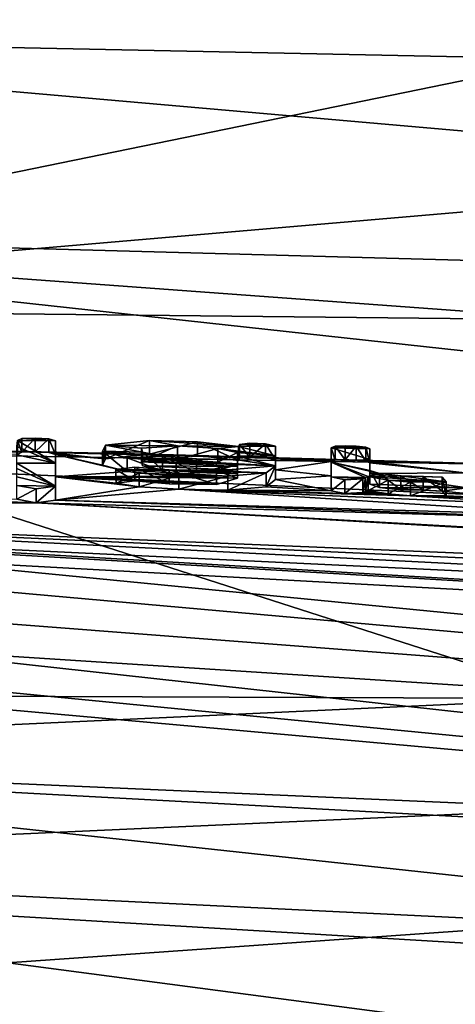
# Model space of a CAD drawing. Units: millimetres. Extents: x -28 to 28, y -23 to 207.
# Drawn here: x 5 to 8, y 195 to 202 of the extents above; entities that cross this region are included whole.
import ezdxf

# ---------------------------------------------------------------- set-up
doc = ezdxf.new("R2010")
doc.units = ezdxf.units.MM
doc.header["$LTSCALE"] = 101.851852
for name, color, linetype in [('111', 7, 'CONTINUOUS'), ('112', 7, 'CONTINUOUS'), ('113', 7, 'CONTINUOUS'), ('114', 7, 'CONTINUOUS'), ('115', 7, 'CONTINUOUS'), ('116', 7, 'CONTINUOUS'), ('117', 7, 'CONTINUOUS'), ('118', 7, 'CONTINUOUS'), ('121', 7, 'CONTINUOUS'), ('132', 7, 'CONTINUOUS'), ('17', 7, 'CONTINUOUS'), ('20', 7, 'CONTINUOUS'), ('22', 7, 'CONTINUOUS'), ('50', 7, 'CONTINUOUS'), ('51', 7, 'CONTINUOUS'), ('52', 7, 'CONTINUOUS'), ('53', 7, 'CONTINUOUS'), ('54', 7, 'CONTINUOUS'), ('55', 7, 'CONTINUOUS'), ('56', 7, 'CONTINUOUS'), ('57', 7, 'CONTINUOUS')]:
    doc.layers.add(name, color=color, linetype=linetype)

msp = doc.modelspace()

# ---------------------------------------------------------------- linework, layer by layer
at = {"layer": '111', "linetype": 'Continuous'}
for points in [[(6.5785, 198.8452, 2.7494), (6.5785, 198.7753, 2.3071), (6.5785, 198.9442, 2.7346), (6.5785, 198.8452, 2.7494)], [(6.5785, 198.9442, 2.7346), (6.5785, 198.7753, 2.3071), (6.5785, 198.8743, 2.2924), (6.5785, 198.9442, 2.7346)], [(6.5785, 198.7753, 2.3071), (6.5785, 198.7042, 1.8594), (6.5785, 198.8743, 2.2924), (6.5785, 198.7753, 2.3071)], [(6.5785, 198.8743, 2.2924), (6.5785, 198.7042, 1.8594), (6.5785, 198.8032, 1.8447), (6.5785, 198.8743, 2.2924)]]:
    msp.add_3dface(points, dxfattribs=at)
at = {"layer": '112', "linetype": 'Continuous'}
for points in [[(6.3135, 198.9406, 2.6654), (6.3214, 198.8576, 2.7824), (6.3214, 198.9566, 2.7676), (6.3135, 198.9406, 2.6654)], [(6.3135, 198.8417, 2.6801), (6.3214, 198.8576, 2.7824), (6.3135, 198.9406, 2.6654), (6.3135, 198.8417, 2.6801)], [(6.3214, 198.9566, 2.7676), (6.3943, 198.8653, 2.8442), (6.3943, 198.9643, 2.8294), (6.3214, 198.9566, 2.7676)], [(6.3214, 198.8576, 2.7824), (6.3943, 198.8653, 2.8442), (6.3214, 198.9566, 2.7676), (6.3214, 198.8576, 2.7824)], [(6.3943, 198.9643, 2.8294), (6.3943, 198.8653, 2.8442), (6.5061, 198.9606, 2.8257), (6.3943, 198.9643, 2.8294)], [(6.3943, 198.8653, 2.8442), (6.5061, 198.8616, 2.8405), (6.5061, 198.9606, 2.8257), (6.3943, 198.8653, 2.8442)], [(6.5061, 198.8616, 2.8405), (6.5785, 198.8452, 2.7494), (6.5061, 198.9606, 2.8257), (6.5061, 198.8616, 2.8405)], [(6.5785, 198.8452, 2.7494), (6.5785, 198.9442, 2.7346), (6.5061, 198.9606, 2.8257), (6.5785, 198.8452, 2.7494)]]:
    msp.add_3dface(points, dxfattribs=at)
at = {"layer": '113', "linetype": 'Continuous'}
for points in [[(5.3586, 198.8523, 2.5951), (5.6762, 198.886, 2.8568), (5.6762, 198.985, 2.842), (5.3586, 198.8523, 2.5951)], [(5.3586, 198.9513, 2.5803), (5.3586, 198.8523, 2.5951), (5.6762, 198.985, 2.842), (5.3586, 198.9513, 2.5803)], [(5.6762, 198.985, 2.842), (5.6762, 198.886, 2.8568), (6.0201, 198.9749, 2.8331), (5.6762, 198.985, 2.842)], [(5.6762, 198.886, 2.8568), (6.0202, 198.8759, 2.8479), (6.0201, 198.9749, 2.8331), (5.6762, 198.886, 2.8568)], [(6.0202, 198.8759, 2.8479), (6.3135, 198.8417, 2.6801), (6.0201, 198.9749, 2.8331), (6.0202, 198.8759, 2.8479)], [(6.3135, 198.8417, 2.6801), (6.3135, 198.9406, 2.6654), (6.0201, 198.9749, 2.8331), (6.3135, 198.8417, 2.6801)], [(5.3372, 198.8085, 2.3151), (5.3586, 198.8523, 2.5951), (5.3586, 198.9513, 2.5803), (5.3372, 198.8085, 2.3151)], [(5.3372, 198.9074, 2.3003), (5.3372, 198.8085, 2.3151), (5.3586, 198.9513, 2.5803), (5.3372, 198.9074, 2.3003)], [(5.5139, 198.7612, 2.0431), (5.3372, 198.8085, 2.3151), (5.3372, 198.9074, 2.3003), (5.5139, 198.7612, 2.0431)], [(5.5139, 198.8602, 2.0283), (5.5139, 198.7612, 2.0431), (5.3372, 198.9074, 2.3003), (5.5139, 198.8602, 2.0283)], [(5.8656, 198.7288, 1.8938), (5.5139, 198.7612, 2.0431), (5.5139, 198.8602, 2.0283), (5.8656, 198.7288, 1.8938)], [(5.8656, 198.8278, 1.879), (5.8656, 198.7288, 1.8938), (5.5139, 198.8602, 2.0283), (5.8656, 198.8278, 1.879)], [(6.3075, 198.8127, 1.8574), (5.8656, 198.7288, 1.8938), (5.8656, 198.8278, 1.879), (6.3075, 198.8127, 1.8574)], [(6.3075, 198.7138, 1.8722), (5.8656, 198.7288, 1.8938), (6.3075, 198.8127, 1.8574), (6.3075, 198.7138, 1.8722)]]:
    msp.add_3dface(points, dxfattribs=at)
at = {"layer": '114', "linetype": 'Continuous'}
for points in [[(5.4349, 198.7775, 1.4973), (5.5695, 198.6952, 1.637), (5.5697, 198.7942, 1.6222), (5.4349, 198.7775, 1.4973)], [(5.435, 198.6785, 1.5119), (5.5695, 198.6952, 1.637), (5.4349, 198.7775, 1.4973), (5.435, 198.6785, 1.5119)], [(5.6001, 198.751, 1.3564), (5.435, 198.6785, 1.5119), (5.4349, 198.7775, 1.4973), (5.6001, 198.751, 1.3564)], [(5.5695, 198.6952, 1.637), (5.8155, 198.6748, 1.5469), (5.5697, 198.7942, 1.6222), (5.5695, 198.6952, 1.637)], [(5.5697, 198.7942, 1.6222), (5.8155, 198.6748, 1.5469), (5.8155, 198.7738, 1.5321), (5.5697, 198.7942, 1.6222)], [(5.8155, 198.6748, 1.5469), (6.1557, 198.6681, 1.56), (5.8155, 198.7738, 1.5321), (5.8155, 198.6748, 1.5469)], [(5.8155, 198.7738, 1.5321), (6.1557, 198.6681, 1.56), (6.1556, 198.7671, 1.5452), (5.8155, 198.7738, 1.5321)], [(6.3075, 198.7138, 1.8722), (6.3075, 198.8127, 1.8574), (6.1556, 198.7671, 1.5452), (6.3075, 198.7138, 1.8722)], [(6.1557, 198.6681, 1.56), (6.3075, 198.7138, 1.8722), (6.1556, 198.7671, 1.5452), (6.1557, 198.6681, 1.56)], [(6.5785, 198.8032, 1.8447), (6.5128, 198.6527, 1.5245), (6.5127, 198.7517, 1.5096), (6.5785, 198.8032, 1.8447)], [(6.5785, 198.7042, 1.8594), (6.5128, 198.6527, 1.5245), (6.5785, 198.8032, 1.8447), (6.5785, 198.7042, 1.8594)], [(5.6002, 198.652, 1.3711), (5.435, 198.6785, 1.5119), (5.6001, 198.751, 1.3564), (5.6002, 198.652, 1.3711)], [(5.8857, 198.734, 1.2941), (5.6002, 198.652, 1.3711), (5.6001, 198.751, 1.3564), (5.8857, 198.734, 1.2941)], [(5.8859, 198.635, 1.3089), (5.6002, 198.652, 1.3711), (5.8857, 198.734, 1.2941), (5.8859, 198.635, 1.3089)], [(6.238, 198.7277, 1.3125), (5.8859, 198.635, 1.3089), (5.8857, 198.734, 1.2941), (6.238, 198.7277, 1.3125)], [(6.2382, 198.6287, 1.3273), (5.8859, 198.635, 1.3089), (6.238, 198.7277, 1.3125), (6.2382, 198.6287, 1.3273)], [(6.5127, 198.7517, 1.5096), (6.2382, 198.6287, 1.3273), (6.238, 198.7277, 1.3125), (6.5127, 198.7517, 1.5096)], [(6.5128, 198.6527, 1.5245), (6.2382, 198.6287, 1.3273), (6.5127, 198.7517, 1.5096), (6.5128, 198.6527, 1.5245)]]:
    msp.add_3dface(points, dxfattribs=at)
at = {"layer": '115', "linetype": 'Continuous'}
for points in [[(6.3075, 198.8719, 2.2296), (6.3075, 198.7989, 2.4085), (6.3075, 198.8978, 2.3937), (6.3075, 198.8719, 2.2296)], [(6.3075, 198.7729, 2.2444), (6.3075, 198.7989, 2.4085), (6.3075, 198.8719, 2.2296), (6.3075, 198.7729, 2.2444)], [(6.3075, 198.8457, 2.0648), (6.3075, 198.7729, 2.2444), (6.3075, 198.8719, 2.2296), (6.3075, 198.8457, 2.0648)], [(6.3075, 198.7467, 2.0796), (6.3075, 198.7729, 2.2444), (6.3075, 198.8457, 2.0648), (6.3075, 198.7467, 2.0796)]]:
    msp.add_3dface(points, dxfattribs=at)
at = {"layer": '116', "linetype": 'Continuous'}
for points in [[(5.8751, 198.8483, 2.6494), (5.6189, 198.8306, 2.497), (5.8749, 198.9473, 2.6346), (5.8751, 198.8483, 2.6494)], [(5.8749, 198.9473, 2.6346), (5.6189, 198.8306, 2.497), (5.6189, 198.9296, 2.4821), (5.8749, 198.9473, 2.6346)], [(5.6189, 198.8306, 2.497), (5.6257, 198.8022, 2.3188), (5.6189, 198.9296, 2.4821), (5.6189, 198.8306, 2.497)], [(5.6189, 198.9296, 2.4821), (5.6257, 198.8022, 2.3188), (5.6257, 198.9012, 2.3039), (5.6189, 198.9296, 2.4821)], [(5.6257, 198.8022, 2.3188), (5.7675, 198.7731, 2.1569), (5.6257, 198.9012, 2.3039), (5.6257, 198.8022, 2.3188)], [(5.6257, 198.9012, 2.3039), (5.7675, 198.7731, 2.1569), (5.7675, 198.872, 2.142), (5.6257, 198.9012, 2.3039)], [(6.1655, 198.9282, 2.5613), (5.8751, 198.8483, 2.6494), (5.8749, 198.9473, 2.6346), (6.1655, 198.9282, 2.5613)], [(6.1655, 198.8292, 2.576), (5.8751, 198.8483, 2.6494), (6.1655, 198.9282, 2.5613), (6.1655, 198.8292, 2.576)], [(6.3075, 198.8978, 2.3937), (6.1655, 198.8292, 2.576), (6.1655, 198.9282, 2.5613), (6.3075, 198.8978, 2.3937)], [(6.3075, 198.7989, 2.4085), (6.1655, 198.8292, 2.576), (6.3075, 198.8978, 2.3937), (6.3075, 198.7989, 2.4085)], [(5.7675, 198.7731, 2.1569), (6.0116, 198.7553, 2.0838), (5.7675, 198.872, 2.142), (5.7675, 198.7731, 2.1569)], [(5.7675, 198.872, 2.142), (6.0116, 198.7553, 2.0838), (6.0116, 198.8542, 2.069), (5.7675, 198.872, 2.142)], [(6.0116, 198.7553, 2.0838), (6.3075, 198.7467, 2.0796), (6.0116, 198.8542, 2.069), (6.0116, 198.7553, 2.0838)], [(6.3075, 198.7467, 2.0796), (6.3075, 198.8457, 2.0648), (6.0116, 198.8542, 2.069), (6.3075, 198.7467, 2.0796)]]:
    msp.add_3dface(points, dxfattribs=at)
at = {"layer": '117', "linetype": 'Continuous'}
for points in [[(5, 198.8838, 2.7436), (5, 198.7233, 1.7319), (5, 198.9828, 2.7288), (5, 198.8838, 2.7436)], [(5, 198.9828, 2.7288), (5, 198.7233, 1.7319), (5, 198.8225, 1.7183), (5, 198.9828, 2.7288)], [(5, 198.7233, 1.7319), (5, 198.5571, 0.6939), (5, 198.8225, 1.7183), (5, 198.7233, 1.7319)], [(5, 198.8225, 1.7183), (5, 198.5571, 0.6939), (5, 198.6561, 0.6791), (5, 198.8225, 1.7183)]]:
    msp.add_3dface(points, dxfattribs=at)
at = {"layer": '118', "linetype": 'Continuous'}
for points in [[(4.729, 198.9832, 2.6954), (4.7592, 198.8997, 2.8121), (4.7592, 198.9987, 2.7973), (4.729, 198.9832, 2.6954)], [(4.729, 198.8842, 2.7102), (4.7592, 198.8997, 2.8121), (4.729, 198.9832, 2.6954), (4.729, 198.8842, 2.7102)], [(4.7592, 198.8997, 2.8121), (4.8544, 198.9022, 2.8407), (4.8544, 199.0012, 2.8259), (4.7592, 198.8997, 2.8121)], [(4.7592, 198.9987, 2.7973), (4.7592, 198.8997, 2.8121), (4.8544, 199.0012, 2.8259), (4.7592, 198.9987, 2.7973)], [(4.8544, 199.0012, 2.8259), (4.8544, 198.9022, 2.8407), (4.9523, 198.9968, 2.811), (4.8544, 199.0012, 2.8259)], [(4.8544, 198.9022, 2.8407), (4.9523, 198.8978, 2.8258), (4.9523, 198.9968, 2.811), (4.8544, 198.9022, 2.8407)], [(4.9523, 198.8978, 2.8258), (5, 198.8838, 2.7436), (4.9523, 198.9968, 2.811), (4.9523, 198.8978, 2.8258)], [(5, 198.8838, 2.7436), (5, 198.9828, 2.7288), (4.9523, 198.9968, 2.811), (5, 198.8838, 2.7436)]]:
    msp.add_3dface(points, dxfattribs=at)
at = {"layer": '121', "linetype": 'Continuous'}
for points in [[(4.723, 198.5628, 0.693), (4.723, 198.6618, 0.6782), (4.8618, 198.6369, 0.5419), (4.723, 198.5628, 0.693)], [(4.8618, 198.5379, 0.5567), (4.723, 198.5628, 0.693), (4.8618, 198.6369, 0.5419), (4.8618, 198.5379, 0.5567)], [(5, 198.5571, 0.6939), (4.8618, 198.5379, 0.5567), (5, 198.6561, 0.6791), (5, 198.5571, 0.6939)], [(5, 198.6561, 0.6791), (4.8618, 198.5379, 0.5567), (4.8618, 198.6369, 0.5419), (5, 198.6561, 0.6791)]]:
    msp.add_3dface(points, dxfattribs=at)
at = {"layer": '132', "color": 250, "linetype": 'Continuous', "true_color": 0x282828}
for points in [[(4.729, 198.9832, 2.6954), (5, 198.8225, 1.7183), (4.723, 198.9412, 2.4287), (4.729, 198.9832, 2.6954)], [(5, 198.9828, 2.7288), (4.729, 198.9832, 2.6954), (4.7592, 198.9987, 2.7973), (5, 198.9828, 2.7288)], [(5, 198.9828, 2.7288), (5, 198.8225, 1.7183), (4.729, 198.9832, 2.6954), (5, 198.9828, 2.7288)], [(4.7592, 198.9987, 2.7973), (4.8544, 199.0012, 2.8259), (4.9523, 198.9968, 2.811), (4.7592, 198.9987, 2.7973)], [(5, 198.9828, 2.7288), (4.7592, 198.9987, 2.7973), (4.9523, 198.9968, 2.811), (5, 198.9828, 2.7288)], [(5.3586, 198.9513, 2.5803), (5.6762, 198.985, 2.842), (5.8749, 198.9473, 2.6346), (5.3586, 198.9513, 2.5803)], [(6.3135, 198.9406, 2.6654), (5.6762, 198.985, 2.842), (6.0201, 198.9749, 2.8331), (6.3135, 198.9406, 2.6654)], [(5.6762, 198.985, 2.842), (6.3135, 198.9406, 2.6654), (5.8749, 198.9473, 2.6346), (5.6762, 198.985, 2.842)], [(5, 198.8225, 1.7183), (4.723, 198.882, 2.0554), (4.723, 198.9412, 2.4287), (5, 198.8225, 1.7183)], [(5.3372, 198.9074, 2.3003), (5.3586, 198.9513, 2.5803), (5.6257, 198.9012, 2.3039), (5.3372, 198.9074, 2.3003)], [(5.5139, 198.8602, 2.0283), (5.3372, 198.9074, 2.3003), (5.7675, 198.872, 2.142), (5.5139, 198.8602, 2.0283)], [(5.3372, 198.9074, 2.3003), (5.6257, 198.9012, 2.3039), (5.7675, 198.872, 2.142), (5.3372, 198.9074, 2.3003)], [(5.3586, 198.9513, 2.5803), (5.8749, 198.9473, 2.6346), (5.6189, 198.9296, 2.4821), (5.3586, 198.9513, 2.5803)], [(5.3586, 198.9513, 2.5803), (5.6189, 198.9296, 2.4821), (5.6257, 198.9012, 2.3039), (5.3586, 198.9513, 2.5803)], [(6.3135, 198.9406, 2.6654), (6.1655, 198.9282, 2.5613), (5.8749, 198.9473, 2.6346), (6.3135, 198.9406, 2.6654)], [(6.3135, 198.9406, 2.6654), (6.5785, 198.8743, 2.2924), (6.1655, 198.9282, 2.5613), (6.3135, 198.9406, 2.6654)], [(6.5785, 198.8743, 2.2924), (6.3075, 198.8978, 2.3937), (6.1655, 198.9282, 2.5613), (6.5785, 198.8743, 2.2924)], [(6.5785, 198.8743, 2.2924), (6.3075, 198.8719, 2.2296), (6.3075, 198.8978, 2.3937), (6.5785, 198.8743, 2.2924)], [(6.5785, 198.9442, 2.7346), (6.3135, 198.9406, 2.6654), (6.3214, 198.9566, 2.7676), (6.5785, 198.9442, 2.7346)], [(6.5785, 198.9442, 2.7346), (6.5785, 198.8743, 2.2924), (6.3135, 198.9406, 2.6654), (6.5785, 198.9442, 2.7346)], [(6.3214, 198.9566, 2.7676), (6.3943, 198.9643, 2.8294), (6.5061, 198.9606, 2.8257), (6.3214, 198.9566, 2.7676)], [(6.5785, 198.9442, 2.7346), (6.3214, 198.9566, 2.7676), (6.5061, 198.9606, 2.8257), (6.5785, 198.9442, 2.7346)], [(7.2265, 198.9363, 2.8065), (6.9785, 198.9328, 2.7363), (7.0075, 198.9428, 2.8056), (7.2265, 198.9363, 2.8065)], [(7.2265, 198.9363, 2.8065), (7.2555, 198.9245, 2.7375), (6.9785, 198.9328, 2.7363), (7.2265, 198.9363, 2.8065)], [(7.2555, 198.9245, 2.7375), (7.2555, 198.8481, 2.2544), (6.9785, 198.9328, 2.7363), (7.2555, 198.9245, 2.7375)], [(6.9785, 198.9328, 2.7363), (7.2555, 198.8481, 2.2544), (6.9785, 198.8294, 2.083), (6.9785, 198.9328, 2.7363)], [(7.0775, 198.9453, 2.8345), (7.1565, 198.9429, 2.8349), (7.0075, 198.9428, 2.8056), (7.0775, 198.9453, 2.8345)], [(7.1565, 198.9429, 2.8349), (7.2265, 198.9363, 2.8065), (7.0075, 198.9428, 2.8056), (7.1565, 198.9429, 2.8349)], [(5, 198.8225, 1.7183), (4.723, 198.8219, 1.6781), (4.723, 198.882, 2.0554), (5, 198.8225, 1.7183)], [(5.5139, 198.8602, 2.0283), (5.7675, 198.872, 2.142), (6.0116, 198.8542, 2.069), (5.5139, 198.8602, 2.0283)], [(6.5785, 198.8032, 1.8447), (5.8656, 198.8278, 1.879), (5.5139, 198.8602, 2.0283), (6.5785, 198.8032, 1.8447)], [(6.5785, 198.8032, 1.8447), (5.5139, 198.8602, 2.0283), (6.3075, 198.8457, 2.0648), (6.5785, 198.8032, 1.8447)], [(6.3075, 198.8457, 2.0648), (5.5139, 198.8602, 2.0283), (6.0116, 198.8542, 2.069), (6.3075, 198.8457, 2.0648)], [(6.5785, 198.8032, 1.8447), (6.3075, 198.8127, 1.8574), (5.8656, 198.8278, 1.879), (6.5785, 198.8032, 1.8447)], [(6.5785, 198.8743, 2.2924), (6.5785, 198.8032, 1.8447), (6.3075, 198.8719, 2.2296), (6.5785, 198.8743, 2.2924)], [(6.5785, 198.8032, 1.8447), (6.3075, 198.8457, 2.0648), (6.3075, 198.8719, 2.2296), (6.5785, 198.8032, 1.8447)], [(7.2555, 198.8481, 2.2544), (7.2555, 198.7703, 1.7646), (6.9785, 198.8294, 2.083), (7.2555, 198.8481, 2.2544)], [(6.9785, 198.8294, 2.083), (7.2555, 198.7703, 1.7646), (7.3243, 198.7468, 1.6307), (6.9785, 198.8294, 2.083)], [(6.9785, 198.7235, 1.4177), (6.9785, 198.8294, 2.083), (7.2245, 198.7181, 1.431), (6.9785, 198.7235, 1.4177)], [(6.9785, 198.8294, 2.083), (7.2435, 198.7257, 1.4827), (7.2245, 198.7181, 1.431), (6.9785, 198.8294, 2.083)], [(7.2435, 198.7257, 1.4827), (6.9785, 198.8294, 2.083), (7.3243, 198.7468, 1.6307), (7.2435, 198.7257, 1.4827)], [(5, 198.8225, 1.7183), (5, 198.6561, 0.6791), (4.723, 198.8219, 1.6781), (5, 198.8225, 1.7183)], [(5, 198.6561, 0.6791), (4.723, 198.7833, 1.4361), (4.723, 198.8219, 1.6781), (5, 198.6561, 0.6791)], [(4.723, 198.7833, 1.4361), (5, 198.6561, 0.6791), (4.723, 198.7229, 1.059), (4.723, 198.7833, 1.4361)], [(5.4349, 198.7775, 1.4973), (5.5697, 198.7942, 1.6222), (5.8155, 198.7738, 1.5321), (5.4349, 198.7775, 1.4973)], [(6.5127, 198.7517, 1.5096), (6.238, 198.7277, 1.3125), (5.4349, 198.7775, 1.4973), (6.5127, 198.7517, 1.5096)], [(6.5127, 198.7517, 1.5096), (5.4349, 198.7775, 1.4973), (5.8155, 198.7738, 1.5321), (6.5127, 198.7517, 1.5096)], [(6.238, 198.7277, 1.3125), (5.6001, 198.751, 1.3564), (5.4349, 198.7775, 1.4973), (6.238, 198.7277, 1.3125)], [(6.5127, 198.7517, 1.5096), (5.8155, 198.7738, 1.5321), (6.1556, 198.7671, 1.5452), (6.5127, 198.7517, 1.5096)], [(6.3075, 198.8127, 1.8574), (6.5785, 198.8032, 1.8447), (6.1556, 198.7671, 1.5452), (6.3075, 198.8127, 1.8574)], [(6.5785, 198.8032, 1.8447), (6.5127, 198.7517, 1.5096), (6.1556, 198.7671, 1.5452), (6.5785, 198.8032, 1.8447)], [(5, 198.6561, 0.6791), (4.723, 198.6618, 0.6782), (4.723, 198.7229, 1.059), (5, 198.6561, 0.6791)], [(6.238, 198.7277, 1.3125), (5.8857, 198.734, 1.2941), (5.6001, 198.751, 1.3564), (6.238, 198.7277, 1.3125)], [(6.9785, 198.7235, 1.4177), (7.2054, 198.7104, 1.3792), (7.0757, 198.7024, 1.3043), (6.9785, 198.7235, 1.4177)], [(7.2054, 198.7104, 1.3792), (6.9785, 198.7235, 1.4177), (7.2245, 198.7181, 1.431), (7.2054, 198.7104, 1.3792)], [(7.2435, 198.7257, 1.4827), (7.3243, 198.7468, 1.6307), (7.4774, 198.7303, 1.5579), (7.2435, 198.7257, 1.4827)], [(7.2435, 198.7257, 1.4827), (7.4774, 198.7303, 1.5579), (7.8025, 198.6874, 1.3559), (7.2435, 198.7257, 1.4827)], [(7.2435, 198.7257, 1.4827), (7.8025, 198.6874, 1.3559), (7.3866, 198.7001, 1.3507), (7.2435, 198.7257, 1.4827)], [(7.8025, 198.6874, 1.3559), (7.5473, 198.6864, 1.2973), (7.3866, 198.7001, 1.3507), (7.8025, 198.6874, 1.3559)], [(7.4774, 198.7303, 1.5579), (7.6382, 198.7269, 1.5695), (7.7732, 198.7215, 1.5635), (7.4774, 198.7303, 1.5579)], [(7.4774, 198.7303, 1.5579), (7.7732, 198.7215, 1.5635), (7.8025, 198.6874, 1.3559), (7.4774, 198.7303, 1.5579)], [(4.723, 198.6618, 0.6782), (5, 198.6561, 0.6791), (4.8618, 198.6369, 0.5419), (4.723, 198.6618, 0.6782)]]:
    msp.add_3dface(points, dxfattribs=at)
at = {"layer": '17', "color": 254, "linetype": 'Continuous', "true_color": 0xe6e6e6}
for points in [[(0, 197.1696, 27.78), (0, 196.7319, 26.6764), (8.7446, 197.1346, 27.78), (0, 197.1696, 27.78)], [(8.7446, 197.1346, 27.78), (0, 196.7319, 26.6764), (8.7965, 196.3485, 25.4259), (8.7446, 197.1346, 27.78)], [(0, 196.7319, 26.6764), (0, 195.9502, 25.7825), (8.7965, 196.3485, 25.4259), (0, 196.7319, 26.6764)], [(8.7965, 196.3485, 25.4259), (0, 195.9502, 25.7825), (8.7005, 195.5254, 24.237), (8.7965, 196.3485, 25.4259)], [(0, 195.9502, 25.7825), (0, 194.9146, 25.2014), (8.7005, 195.5254, 24.237), (0, 195.9502, 25.7825)], [(8.7005, 195.5254, 24.237), (0, 194.9146, 25.2014), (8.516, 194.7055, 23.7182), (8.7005, 195.5254, 24.237)]]:
    msp.add_3dface(points, dxfattribs=at)
at = {"layer": '20', "color": 254, "linetype": 'Continuous', "true_color": 0xe6e6e6}
for points in [[(0, 202.2207, 53.7), (0, 199.9426, 41.4595), (10.5643, 202.1046, 53.7886), (0, 202.2207, 53.7)], [(0, 199.9426, 41.4595), (21.1263, 201.7561, 54.0546), (10.5643, 202.1046, 53.7886), (0, 199.9426, 41.4595)], [(21.1263, 201.7561, 54.0546), (0, 199.9426, 41.4595), (21.7, 199.7094, 43.3225), (21.1263, 201.7561, 54.0546)], [(0, 199.9426, 41.4595), (0, 197.1696, 27.78), (8.7446, 197.1346, 27.78), (0, 199.9426, 41.4595)], [(21.7, 199.7094, 43.3225), (0, 199.9426, 41.4595), (8.7446, 197.1346, 27.78), (21.7, 199.7094, 43.3225)]]:
    msp.add_3dface(points, dxfattribs=at)
at = {"layer": '22', "color": 254, "linetype": 'Continuous', "true_color": 0xe6e6e6}
for points in [[(0, 201.895, 22.8649), (0, 203.1628, 32.3483), (22.7177, 201.4307, 27.7178), (0, 201.895, 22.8649)], [(22.7177, 201.4307, 27.7178), (0, 203.1628, 32.3483), (22.2052, 202.8176, 37.1087), (22.7177, 201.4307, 27.7178)], [(0, 200.4918, 12.9716), (0, 201.895, 22.8649), (23.2636, 199.8587, 17.2384), (0, 200.4918, 12.9716)], [(23.2636, 199.8587, 17.2384), (0, 201.895, 22.8649), (22.7177, 201.4307, 27.7178), (23.2636, 199.8587, 17.2384)], [(0, 198.9553, 2.8501), (0, 200.4918, 12.9716), (23.9242, 197.8801, 4.176), (0, 198.9553, 2.8501)], [(23.9242, 197.8801, 4.176), (0, 200.4918, 12.9716), (23.6318, 198.7634, 9.9931), (23.9242, 197.8801, 4.176)], [(23.6318, 198.7634, 9.9931), (0, 200.4918, 12.9716), (23.2636, 199.8587, 17.2384), (23.6318, 198.7634, 9.9931)], [(0, 198.9553, 2.8501), (23.9242, 197.8801, 4.176), (8.3675, 198.8092, 2.8855), (0, 198.9553, 2.8501)], [(4.1203, 198.921, 2.8689), (0, 198.9553, 2.8501), (8.3675, 198.8092, 2.8855), (4.1203, 198.921, 2.8689)], [(4.1203, 198.921, 2.8689), (5.6762, 198.886, 2.8568), (4.8544, 198.9022, 2.8407), (4.1203, 198.921, 2.8689)], [(5.6762, 198.886, 2.8568), (4.1203, 198.921, 2.8689), (8.3675, 198.8092, 2.8855), (5.6762, 198.886, 2.8568)], [(4.729, 198.8842, 2.7102), (4.1203, 198.921, 2.8689), (4.7592, 198.8997, 2.8121), (4.729, 198.8842, 2.7102)], [(4.7592, 198.8997, 2.8121), (4.1203, 198.921, 2.8689), (4.8544, 198.9022, 2.8407), (4.7592, 198.8997, 2.8121)], [(4.8544, 198.9022, 2.8407), (5.6762, 198.886, 2.8568), (4.9523, 198.8978, 2.8258), (4.8544, 198.9022, 2.8407)], [(5.6762, 198.886, 2.8568), (5.3586, 198.8523, 2.5951), (4.9523, 198.8978, 2.8258), (5.6762, 198.886, 2.8568)], [(4.9523, 198.8978, 2.8258), (5.3586, 198.8523, 2.5951), (5, 198.8838, 2.7436), (4.9523, 198.8978, 2.8258)], [(5.3372, 198.8085, 2.3151), (5.5139, 198.7612, 2.0431), (5, 198.8838, 2.7436), (5.3372, 198.8085, 2.3151)], [(5, 198.8838, 2.7436), (5.5139, 198.7612, 2.0431), (5, 198.7233, 1.7319), (5, 198.8838, 2.7436)], [(5.3586, 198.8523, 2.5951), (5.3372, 198.8085, 2.3151), (5, 198.8838, 2.7436), (5.3586, 198.8523, 2.5951)], [(5.8751, 198.8483, 2.6494), (6.1655, 198.8292, 2.576), (5.6189, 198.8306, 2.497), (5.8751, 198.8483, 2.6494)], [(6.1655, 198.8292, 2.576), (6.3075, 198.7989, 2.4085), (5.6189, 198.8306, 2.497), (6.1655, 198.8292, 2.576)], [(5.6189, 198.8306, 2.497), (6.3075, 198.7989, 2.4085), (5.6257, 198.8022, 2.3188), (5.6189, 198.8306, 2.497)], [(5.6762, 198.886, 2.8568), (7.1565, 198.844, 2.8497), (6.0202, 198.8759, 2.8479), (5.6762, 198.886, 2.8568)], [(7.1565, 198.844, 2.8497), (5.6762, 198.886, 2.8568), (8.3675, 198.8092, 2.8855), (7.1565, 198.844, 2.8497)], [(7.1565, 198.844, 2.8497), (7.0775, 198.8463, 2.8493), (6.0202, 198.8759, 2.8479), (7.1565, 198.844, 2.8497)], [(6.0202, 198.8759, 2.8479), (7.0775, 198.8463, 2.8493), (6.3943, 198.8653, 2.8442), (6.0202, 198.8759, 2.8479)], [(6.3135, 198.8417, 2.6801), (6.0202, 198.8759, 2.8479), (6.3214, 198.8576, 2.7824), (6.3135, 198.8417, 2.6801)], [(6.3214, 198.8576, 2.7824), (6.0202, 198.8759, 2.8479), (6.3943, 198.8653, 2.8442), (6.3214, 198.8576, 2.7824)], [(6.3943, 198.8653, 2.8442), (7.0775, 198.8463, 2.8493), (6.5061, 198.8616, 2.8405), (6.3943, 198.8653, 2.8442)], [(7.0775, 198.8463, 2.8493), (7.0075, 198.8439, 2.8204), (6.5061, 198.8616, 2.8405), (7.0775, 198.8463, 2.8493)], [(6.5061, 198.8616, 2.8405), (7.0075, 198.8439, 2.8204), (6.5785, 198.8452, 2.7494), (6.5061, 198.8616, 2.8405)], [(7.0075, 198.8439, 2.8204), (6.9785, 198.8338, 2.7511), (6.5785, 198.8452, 2.7494), (7.0075, 198.8439, 2.8204)], [(6.5785, 198.8452, 2.7494), (6.9785, 198.8338, 2.7511), (6.5785, 198.7753, 2.3071), (6.5785, 198.8452, 2.7494)], [(6.9785, 198.8338, 2.7511), (6.9785, 198.7304, 2.0976), (6.5785, 198.7753, 2.3071), (6.9785, 198.8338, 2.7511)], [(7.2265, 198.8373, 2.8213), (7.1565, 198.844, 2.8497), (8.3675, 198.8092, 2.8855), (7.2265, 198.8373, 2.8213)], [(7.2555, 198.8255, 2.7523), (7.2265, 198.8373, 2.8213), (7.9351, 198.7515, 2.4243), (7.2555, 198.8255, 2.7523)], [(7.9351, 198.7515, 2.4243), (7.2265, 198.8373, 2.8213), (8.3675, 198.8092, 2.8855), (7.9351, 198.7515, 2.4243)], [(7.2555, 198.7491, 2.2691), (7.2555, 198.8255, 2.7523), (7.9351, 198.7515, 2.4243), (7.2555, 198.7491, 2.2691)], [(5.5139, 198.7612, 2.0431), (5.8656, 198.7288, 1.8938), (5, 198.7233, 1.7319), (5.5139, 198.7612, 2.0431)], [(5.6257, 198.8022, 2.3188), (6.3075, 198.7989, 2.4085), (6.3075, 198.7729, 2.2444), (5.6257, 198.8022, 2.3188)], [(5.7675, 198.7731, 2.1569), (5.6257, 198.8022, 2.3188), (6.3075, 198.7729, 2.2444), (5.7675, 198.7731, 2.1569)], [(6.0116, 198.7553, 2.0838), (5.7675, 198.7731, 2.1569), (6.3075, 198.7467, 2.0796), (6.0116, 198.7553, 2.0838)], [(6.3075, 198.7467, 2.0796), (5.7675, 198.7731, 2.1569), (6.3075, 198.7729, 2.2444), (6.3075, 198.7467, 2.0796)], [(6.9785, 198.7304, 2.0976), (6.5785, 198.7042, 1.8594), (6.5785, 198.7753, 2.3071), (6.9785, 198.7304, 2.0976)], [(0, 198.5045, 0.0349), (0.007, 198.7119, 1.3204), (4.8618, 198.5379, 0.5567), (0, 198.5045, 0.0349)], [(4.8618, 198.5379, 0.5567), (0.007, 198.7119, 1.3204), (4.723, 198.5628, 0.693), (4.8618, 198.5379, 0.5567)], [(5.8656, 198.7288, 1.8938), (6.3075, 198.7138, 1.8722), (5, 198.7233, 1.7319), (5.8656, 198.7288, 1.8938)], [(5.435, 198.6785, 1.5119), (5.6002, 198.652, 1.3711), (5, 198.7233, 1.7319), (5.435, 198.6785, 1.5119)], [(5.6002, 198.652, 1.3711), (5, 198.5571, 0.6939), (5, 198.7233, 1.7319), (5.6002, 198.652, 1.3711)], [(5.5695, 198.6952, 1.637), (5.435, 198.6785, 1.5119), (5, 198.7233, 1.7319), (5.5695, 198.6952, 1.637)], [(6.1557, 198.6681, 1.56), (5.5695, 198.6952, 1.637), (5, 198.7233, 1.7319), (6.1557, 198.6681, 1.56)], [(6.3075, 198.7138, 1.8722), (6.1557, 198.6681, 1.56), (5, 198.7233, 1.7319), (6.3075, 198.7138, 1.8722)], [(5.8155, 198.6748, 1.5469), (5.5695, 198.6952, 1.637), (6.1557, 198.6681, 1.56), (5.8155, 198.6748, 1.5469)], [(6.5785, 198.7042, 1.8594), (6.9785, 198.6245, 1.4325), (6.5128, 198.6527, 1.5245), (6.5785, 198.7042, 1.8594)], [(6.9785, 198.7304, 2.0976), (6.9785, 198.6245, 1.4325), (6.5785, 198.7042, 1.8594), (6.9785, 198.7304, 2.0976)], [(7.9513, 198.646, 1.7636), (7.2555, 198.7491, 2.2691), (7.9351, 198.7515, 2.4243), (7.9513, 198.646, 1.7636)], [(7.2555, 198.6713, 1.7794), (7.2555, 198.7491, 2.2691), (7.9513, 198.646, 1.7636), (7.2555, 198.6713, 1.7794)], [(5.6002, 198.652, 1.3711), (5.8859, 198.635, 1.3089), (5, 198.5571, 0.6939), (5.6002, 198.652, 1.3711)], [(5, 198.5571, 0.6939), (5.8859, 198.635, 1.3089), (8.9705, 198.4404, 0.7113), (5, 198.5571, 0.6939)], [(7.0757, 198.6034, 1.3191), (7.5473, 198.5874, 1.3121), (5.8859, 198.635, 1.3089), (7.0757, 198.6034, 1.3191)], [(5.8859, 198.635, 1.3089), (7.5473, 198.5874, 1.3121), (8.9705, 198.5015, 1.0919), (5.8859, 198.635, 1.3089)], [(6.2382, 198.6287, 1.3273), (7.0757, 198.6034, 1.3191), (5.8859, 198.635, 1.3089), (6.2382, 198.6287, 1.3273)], [(8.9705, 198.4404, 0.7113), (5.8859, 198.635, 1.3089), (8.9705, 198.5015, 1.0919), (8.9705, 198.4404, 0.7113)], [(6.5128, 198.6527, 1.5245), (6.9785, 198.6245, 1.4325), (6.2382, 198.6287, 1.3273), (6.5128, 198.6527, 1.5245)], [(6.9785, 198.6245, 1.4325), (7.0757, 198.6034, 1.3191), (6.2382, 198.6287, 1.3273), (6.9785, 198.6245, 1.4325)], [(7.2245, 198.619, 1.4458), (7.3866, 198.6011, 1.3655), (7.2054, 198.6114, 1.394), (7.2245, 198.619, 1.4458)], [(7.2435, 198.6267, 1.4975), (7.3866, 198.6011, 1.3655), (7.2245, 198.619, 1.4458), (7.2435, 198.6267, 1.4975)], [(7.3243, 198.6478, 1.6455), (7.2555, 198.6713, 1.7794), (7.9513, 198.646, 1.7636), (7.3243, 198.6478, 1.6455)], [(7.4774, 198.6313, 1.5727), (7.3243, 198.6478, 1.6455), (7.6381, 198.6279, 1.5843), (7.4774, 198.6313, 1.5727)], [(7.6381, 198.6279, 1.5843), (7.3243, 198.6478, 1.6455), (7.7732, 198.6225, 1.5783), (7.6381, 198.6279, 1.5843)], [(7.7732, 198.6225, 1.5783), (7.3243, 198.6478, 1.6455), (7.9513, 198.646, 1.7636), (7.7732, 198.6225, 1.5783)], [(8.3934, 198.5606, 1.3259), (7.7732, 198.6225, 1.5783), (7.9513, 198.646, 1.7636), (8.3934, 198.5606, 1.3259)], [(7.8025, 198.5884, 1.3707), (7.7732, 198.6225, 1.5783), (8.3934, 198.5606, 1.3259), (7.8025, 198.5884, 1.3707)], [(4.8618, 198.5379, 0.5567), (5, 198.5571, 0.6939), (9.1102, 198.413, 0.5754), (4.8618, 198.5379, 0.5567)], [(9.1102, 198.413, 0.5754), (5, 198.5571, 0.6939), (8.9705, 198.4404, 0.7113), (9.1102, 198.413, 0.5754)], [(7.2054, 198.6114, 1.394), (7.3866, 198.6011, 1.3655), (7.0757, 198.6034, 1.3191), (7.2054, 198.6114, 1.394)], [(7.3866, 198.6011, 1.3655), (7.5473, 198.5874, 1.3121), (7.0757, 198.6034, 1.3191), (7.3866, 198.6011, 1.3655)], [(7.5473, 198.5874, 1.3121), (7.8025, 198.5884, 1.3707), (8.3934, 198.5606, 1.3259), (7.5473, 198.5874, 1.3121)], [(8.9705, 198.5015, 1.0919), (7.5473, 198.5874, 1.3121), (8.3934, 198.5606, 1.3259), (8.9705, 198.5015, 1.0919)], [(0, 198.5045, 0.0349), (4.8618, 198.5379, 0.5567), (20.6204, 197.6522, 0.4502), (0, 198.5045, 0.0349)], [(1.4783, 198.3543, -0.8567), (0, 198.5045, 0.0349), (20.6138, 197.448, -0.8328), (1.4783, 198.3543, -0.8567)], [(20.6138, 197.448, -0.8328), (0, 198.5045, 0.0349), (20.2419, 197.5825, -0.1984), (20.6138, 197.448, -0.8328)], [(20.2419, 197.5825, -0.1984), (0, 198.5045, 0.0349), (20.6204, 197.6522, 0.4502), (20.2419, 197.5825, -0.1984)], [(4.8618, 198.5379, 0.5567), (9.1102, 198.413, 0.5754), (21.3672, 197.585, 0.4574), (4.8618, 198.5379, 0.5567)], [(20.6204, 197.6522, 0.4502), (4.8618, 198.5379, 0.5567), (21.3672, 197.585, 0.4574), (20.6204, 197.6522, 0.4502)], [(2.7775, 198.2939, -1.1518), (1.4783, 198.3543, -0.8567), (24.0621, 197.0318, -1.4051), (2.7775, 198.2939, -1.1518)], [(24.0621, 197.0318, -1.4051), (1.4783, 198.3543, -0.8567), (20.6138, 197.448, -0.8328), (24.0621, 197.0318, -1.4051)], [(3.8265, 198.1392, -1.9976), (2.7775, 198.2939, -1.1518), (24.0621, 197.0318, -1.4051), (3.8265, 198.1392, -1.9976)], [(4.3827, 197.924, -3.2234), (3.8265, 198.1392, -1.9976), (23.1978, 196.2456, -6.6355), (4.3827, 197.924, -3.2234)], [(23.1978, 196.2456, -6.6355), (3.8265, 198.1392, -1.9976), (24.0621, 197.0318, -1.4051), (23.1978, 196.2456, -6.6355)], [(4.3224, 197.6965, -4.564), (4.3827, 197.924, -3.2234), (23.1978, 196.2456, -6.6355), (4.3224, 197.6965, -4.564)], [(3.6604, 197.5046, -5.736), (4.3224, 197.6965, -4.564), (23.1978, 196.2456, -6.6355), (3.6604, 197.5046, -5.736)], [(2.5295, 197.386, -6.4953), (3.6604, 197.5046, -5.736), (21.3647, 195.5583, -11.2655), (2.5295, 197.386, -6.4953)], [(21.3647, 195.5583, -11.2655), (3.6604, 197.5046, -5.736), (23.1978, 196.2456, -6.6355), (21.3647, 195.5583, -11.2655)], [(0, 196.7165, -10.2035), (1.1996, 197.3648, -6.6742), (21.3647, 195.5583, -11.2655), (0, 196.7165, -10.2035)], [(1.1996, 197.3648, -6.6742), (2.5295, 197.386, -6.4953), (21.3647, 195.5583, -11.2655), (1.1996, 197.3648, -6.6742)], [(0, 195.8551, -14.4279), (0, 196.7165, -10.2035), (17.7379, 194.8005, -16.431), (0, 195.8551, -14.4279)], [(17.7379, 194.8005, -16.431), (0, 196.7165, -10.2035), (21.3647, 195.5583, -11.2655), (17.7379, 194.8005, -16.431)], [(0, 194.8525, -19.0582), (0, 195.8551, -14.4279), (8.7676, 193.9128, -22.5685), (0, 194.8525, -19.0582)], [(8.7676, 193.9128, -22.5685), (0, 195.8551, -14.4279), (12.6363, 194.1898, -20.639), (8.7676, 193.9128, -22.5685)], [(12.6363, 194.1898, -20.639), (0, 195.8551, -14.4279), (17.7379, 194.8005, -16.431), (12.6363, 194.1898, -20.639)]]:
    msp.add_3dface(points, dxfattribs=at)
at = {"layer": '50', "linetype": 'Continuous'}
for points in [[(7.2555, 198.8255, 2.7523), (7.2555, 198.7491, 2.2691), (7.2555, 198.9245, 2.7375), (7.2555, 198.8255, 2.7523)], [(7.2555, 198.9245, 2.7375), (7.2555, 198.7491, 2.2691), (7.2555, 198.8481, 2.2544), (7.2555, 198.9245, 2.7375)], [(7.2555, 198.7491, 2.2691), (7.2555, 198.6713, 1.7794), (7.2555, 198.8481, 2.2544), (7.2555, 198.7491, 2.2691)], [(7.2555, 198.8481, 2.2544), (7.2555, 198.6713, 1.7794), (7.2555, 198.7703, 1.7646), (7.2555, 198.8481, 2.2544)]]:
    msp.add_3dface(points, dxfattribs=at)
at = {"layer": '51', "linetype": 'Continuous'}
for points in [[(7.1565, 198.844, 2.8497), (7.2265, 198.8373, 2.8213), (7.1565, 198.9429, 2.8349), (7.1565, 198.844, 2.8497)], [(7.1565, 198.9429, 2.8349), (7.2265, 198.8373, 2.8213), (7.2265, 198.9363, 2.8065), (7.1565, 198.9429, 2.8349)], [(7.2265, 198.8373, 2.8213), (7.2555, 198.8255, 2.7523), (7.2265, 198.9363, 2.8065), (7.2265, 198.8373, 2.8213)], [(7.2555, 198.8255, 2.7523), (7.2555, 198.9245, 2.7375), (7.2265, 198.9363, 2.8065), (7.2555, 198.8255, 2.7523)]]:
    msp.add_3dface(points, dxfattribs=at)
at = {"layer": '52', "linetype": 'Continuous'}
for points in [[(7.0775, 198.8463, 2.8493), (7.1565, 198.9429, 2.8349), (7.0775, 198.9453, 2.8345), (7.0775, 198.8463, 2.8493)], [(7.0775, 198.8463, 2.8493), (7.1565, 198.844, 2.8497), (7.1565, 198.9429, 2.8349), (7.0775, 198.8463, 2.8493)]]:
    msp.add_3dface(points, dxfattribs=at)
at = {"layer": '53', "linetype": 'Continuous'}
for points in [[(6.9785, 198.9328, 2.7363), (7.0075, 198.8439, 2.8204), (7.0075, 198.9428, 2.8056), (6.9785, 198.9328, 2.7363)], [(6.9785, 198.8338, 2.7511), (7.0075, 198.8439, 2.8204), (6.9785, 198.9328, 2.7363), (6.9785, 198.8338, 2.7511)], [(7.0775, 198.8463, 2.8493), (7.0775, 198.9453, 2.8345), (7.0075, 198.9428, 2.8056), (7.0775, 198.8463, 2.8493)], [(7.0075, 198.8439, 2.8204), (7.0775, 198.8463, 2.8493), (7.0075, 198.9428, 2.8056), (7.0075, 198.8439, 2.8204)]]:
    msp.add_3dface(points, dxfattribs=at)
at = {"layer": '54', "linetype": 'Continuous'}
for points in [[(6.9785, 198.8338, 2.7511), (6.9785, 198.9328, 2.7363), (6.9785, 198.8294, 2.083), (6.9785, 198.8338, 2.7511)], [(6.9785, 198.7304, 2.0976), (6.9785, 198.8338, 2.7511), (6.9785, 198.8294, 2.083), (6.9785, 198.7304, 2.0976)], [(6.9785, 198.7235, 1.4177), (6.9785, 198.7304, 2.0976), (6.9785, 198.8294, 2.083), (6.9785, 198.7235, 1.4177)], [(6.9785, 198.6245, 1.4325), (6.9785, 198.7304, 2.0976), (6.9785, 198.7235, 1.4177), (6.9785, 198.6245, 1.4325)]]:
    msp.add_3dface(points, dxfattribs=at)
at = {"layer": '55', "linetype": 'Continuous'}
for points in [[(6.9785, 198.6245, 1.4325), (6.9785, 198.7235, 1.4177), (7.0757, 198.7024, 1.3043), (6.9785, 198.6245, 1.4325)], [(7.0757, 198.6034, 1.3191), (6.9785, 198.6245, 1.4325), (7.0757, 198.7024, 1.3043), (7.0757, 198.6034, 1.3191)], [(7.2054, 198.6114, 1.394), (7.0757, 198.6034, 1.3191), (7.2054, 198.7104, 1.3792), (7.2054, 198.6114, 1.394)], [(7.2054, 198.7104, 1.3792), (7.0757, 198.6034, 1.3191), (7.0757, 198.7024, 1.3043), (7.2054, 198.7104, 1.3792)]]:
    msp.add_3dface(points, dxfattribs=at)
at = {"layer": '56', "linetype": 'Continuous'}
for points in [[(7.2245, 198.619, 1.4458), (7.2054, 198.6114, 1.394), (7.2245, 198.7181, 1.431), (7.2245, 198.619, 1.4458)], [(7.2054, 198.6114, 1.394), (7.2054, 198.7104, 1.3792), (7.2245, 198.7181, 1.431), (7.2054, 198.6114, 1.394)], [(7.2435, 198.6267, 1.4975), (7.2245, 198.619, 1.4458), (7.2435, 198.7257, 1.4827), (7.2435, 198.6267, 1.4975)], [(7.2435, 198.7257, 1.4827), (7.2245, 198.619, 1.4458), (7.2245, 198.7181, 1.431), (7.2435, 198.7257, 1.4827)]]:
    msp.add_3dface(points, dxfattribs=at)
at = {"layer": '57', "linetype": 'Continuous'}
for points in [[(7.2555, 198.6713, 1.7794), (7.3243, 198.6478, 1.6455), (7.2555, 198.7703, 1.7646), (7.2555, 198.6713, 1.7794)], [(7.2555, 198.7703, 1.7646), (7.3243, 198.6478, 1.6455), (7.3243, 198.7468, 1.6307), (7.2555, 198.7703, 1.7646)], [(7.2435, 198.6267, 1.4975), (7.2435, 198.7257, 1.4827), (7.3866, 198.7001, 1.3507), (7.2435, 198.6267, 1.4975)], [(7.3866, 198.6011, 1.3655), (7.2435, 198.6267, 1.4975), (7.3866, 198.7001, 1.3507), (7.3866, 198.6011, 1.3655)], [(7.3243, 198.6478, 1.6455), (7.4774, 198.6313, 1.5727), (7.3243, 198.7468, 1.6307), (7.3243, 198.6478, 1.6455)], [(7.3243, 198.7468, 1.6307), (7.4774, 198.6313, 1.5727), (7.4774, 198.7303, 1.5579), (7.3243, 198.7468, 1.6307)], [(7.5473, 198.6864, 1.2973), (7.3866, 198.6011, 1.3655), (7.3866, 198.7001, 1.3507), (7.5473, 198.6864, 1.2973)], [(7.5473, 198.5874, 1.3121), (7.3866, 198.6011, 1.3655), (7.5473, 198.6864, 1.2973), (7.5473, 198.5874, 1.3121)], [(7.4774, 198.6313, 1.5727), (7.6381, 198.6279, 1.5843), (7.4774, 198.7303, 1.5579), (7.4774, 198.6313, 1.5727)], [(7.4774, 198.7303, 1.5579), (7.6381, 198.6279, 1.5843), (7.6382, 198.7269, 1.5695), (7.4774, 198.7303, 1.5579)], [(7.8025, 198.5884, 1.3707), (7.5473, 198.5874, 1.3121), (7.8025, 198.6874, 1.3559), (7.8025, 198.5884, 1.3707)], [(7.8025, 198.6874, 1.3559), (7.5473, 198.5874, 1.3121), (7.5473, 198.6864, 1.2973), (7.8025, 198.6874, 1.3559)], [(7.6381, 198.6279, 1.5843), (7.7732, 198.6225, 1.5783), (7.6382, 198.7269, 1.5695), (7.6381, 198.6279, 1.5843)], [(7.6382, 198.7269, 1.5695), (7.7732, 198.6225, 1.5783), (7.7732, 198.7215, 1.5635), (7.6382, 198.7269, 1.5695)], [(7.7732, 198.6225, 1.5783), (7.8025, 198.5884, 1.3707), (7.7732, 198.7215, 1.5635), (7.7732, 198.6225, 1.5783)], [(7.7732, 198.7215, 1.5635), (7.8025, 198.5884, 1.3707), (7.8025, 198.6874, 1.3559), (7.7732, 198.7215, 1.5635)]]:
    msp.add_3dface(points, dxfattribs=at)

doc.saveas('drawing.dxf')
